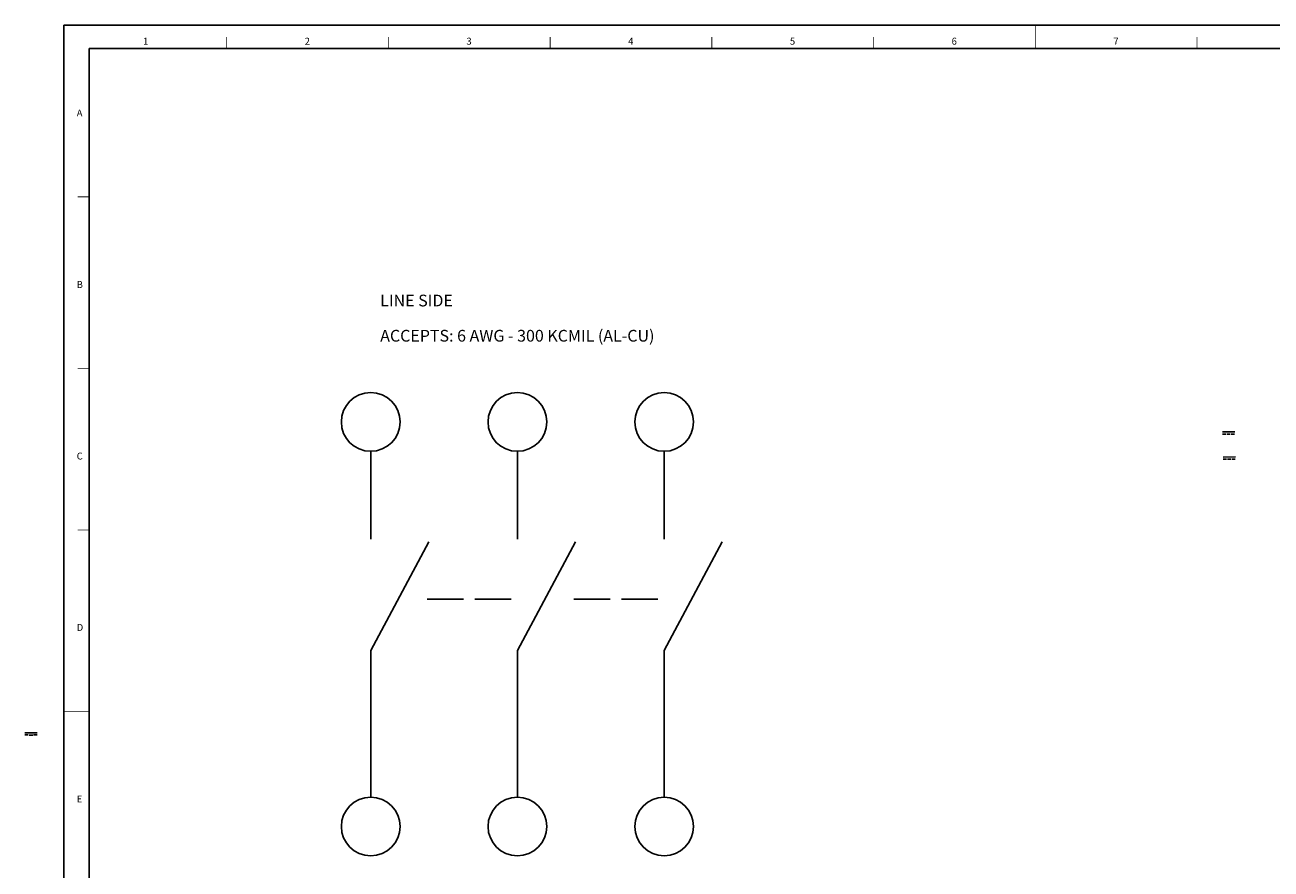
# Paper-space layout 'GEX8331301-CUSTOMERDRAWING_2_3' of a CAD drawing. Units: inches. Extents: x -3 to 166, y 0 to 117.
# Drawn here: x -3 to 103, y 45 to 117 of the extents above; entities that cross this region are included whole.
import ezdxf

# ---------------------------------------------------------------- set-up
doc = ezdxf.new("R2010")
doc.units = ezdxf.units.IN
doc.header["$LTSCALE"] = 9.105315
doc.header["$MEASUREMENT"] = 0
doc.layers.get('0').update_dxf_attribs({"linetype": 'CONTINUOUS'})
doc.styles.get("Standard").update_dxf_attribs({"font": 'txt', "width": 0.8})
doc.styles.add('TEXTSTYLE_3', font='txt', dxfattribs={"width": 0.6})

# ---------------------------------------------------------------- blocks, each defined once
blk = doc.blocks.new('DC-V_BL11', base_point=(-2.79, 56.53))
at = {"color": 7, "linetype": 'CONTINUOUS'}
for p, q in [((-2.27, 56.63), (-3.31, 56.63)), ((-3.31, 56.44), (-3.03, 56.44)), ((-2.94, 56.43), (-2.65, 56.43)), ((-2.57, 56.44), (-2.28, 56.44))]:
    blk.add_line(p, q, dxfattribs=at)
blk = doc.blocks.new('DC-V_BL12', base_point=(99.25, 82.18))
at = {"color": 7, "linetype": 'CONTINUOUS'}
for p, q in [((98.72, 82.08), (99.01, 82.08)), ((99.77, 82.28), (98.73, 82.28)), ((99.1, 82.08), (99.38, 82.08)), ((99.47, 82.08), (99.75, 82.08))]:
    blk.add_line(p, q, dxfattribs=at)
blk = doc.blocks.new('DC-V_BL13', base_point=(99.31, 80.04))
at = {"color": 7, "linetype": 'CONTINUOUS'}
for p, q in [((99.84, 80.14), (98.79, 80.13)), ((98.79, 79.94), (99.07, 79.94)), ((99.17, 79.94), (99.45, 79.94)), ((99.54, 79.94), (99.82, 79.94))]:
    blk.add_line(p, q, dxfattribs=at)

psp = doc.layouts.new('GEX8331301-CUSTOMERDRAWING_2_3')

# ---------------------------------------------------------------- linework, layer by layer
at = {"color": 7, "linetype": 'CONTINUOUS'}
for p, q in [((0, 0), (0, 116.93)), ((0, 116.93), (165.55, 116.93))]:
    psp.add_line(p, q, dxfattribs=at)
at = {"color": 5, "linetype": 'CONTINUOUS'}
for p, q in [((2.17, 0.98), (2.17, 114.96)), ((2.17, 114.96), (163.39, 114.96))]:
    psp.add_line(p, q, dxfattribs=at)
at = {"color": 4, "linetype": 'CONTINUOUS'}
for p, q in [((26.15, 73.12), (26.15, 80.62)), ((38.65, 73.12), (38.65, 80.62)), ((51.15, 73.12), (51.15, 80.62)), ((26.15, 63.64), (31.1, 72.9)), ((38.65, 63.64), (43.6, 72.9)), ((51.15, 63.64), (56.1, 72.9)), ((30.95, 68.01), (34.06, 68.01)), ((35.02, 68.01), (38.13, 68.01)), ((43.45, 68.01), (46.56, 68.01)), ((47.52, 68.01), (50.63, 68.01)), ((26.15, 63.64), (26.15, 51.14)), ((38.65, 63.64), (38.65, 51.14)), ((51.15, 63.64), (51.15, 51.14))]:
    psp.add_line(p, q, dxfattribs=at)
at = {"color": 7, "linetype": 'CONTINUOUS', "const_width": 0.0689}
for points in [[(82.78, 114.96), (82.78, 116.93)], [(13.88, 114.96), (13.88, 115.94)], [(27.66, 114.96), (27.66, 115.94)], [(41.44, 114.96), (41.44, 115.94)], [(55.22, 114.96), (55.22, 115.94)], [(69, 114.96), (69, 115.94)], [(96.56, 114.96), (96.56, 115.94)], [(2.17, 102.31), (1.18, 102.31)], [(2.17, 87.7), (1.18, 87.7)], [(2.17, 73.92), (1.18, 73.92)], [(2.17, 58.46), (0, 58.46)]]:
    psp.add_lwpolyline(points, dxfattribs=at)
at = {"color": 4, "linetype": 'CONTINUOUS'}
for centre in [(26.15, 83.12), (38.65, 83.12), (51.15, 83.12), (26.15, 48.64), (38.65, 48.64), (51.15, 48.64)]:
    psp.add_circle(centre, 2.5, dxfattribs=at)

# ---------------------------------------------------------------- block references
at = {"color": 2, "linetype": 'CONTINUOUS'}
for name, p in [('DC-V_BL12', (99.25, 82.18)), ('DC-V_BL13', (99.31, 80.04)), ('DC-V_BL11', (-2.79, 56.53))]:
    psp.add_blockref(name, p, dxfattribs=at)

# ---------------------------------------------------------------- texts
at = {"color": 2, "linetype": 'CONTINUOUS', "char_height": 0.5906, "attachment_point": 1, "line_spacing_factor": 0.9, "style": 'TEXTSTYLE_3'}
for s, insert, width in [('\\Q-0.0189848138;1', (6.75, 115.87), 0.4088), ('\\Q-0.0189848138;2', (20.53, 115.87), 1.0902), ('\\Q-0.0189848138;3', (34.31, 115.87), 1.0902), ('\\Q-0.0189848138;4', (48.09, 115.87), 1.2265), ('\\Q-0.0189848138;5', (61.87, 115.87), 1.0902), ('\\Q-0.0189848138;6', (75.65, 115.87), 1.1925), ('\\Q-0.0189848138;7', (89.43, 115.87), 1.0902), ('\\Q-0.0189848138;A', (1.1, 109.75), 1.2265), ('\\Q-0.0189848138;B', (1.1, 95.13), 1.0902), ('\\Q-0.0189848138;C', (1.1, 80.51), 1.1584), ('\\Q-0.0189848138;D', (1.1, 65.9), 1.0902), ('\\Q-0.0189848138;E', (1.1, 51.28), 1.0902)]:
    psp.add_mtext(s, dxfattribs=dict(at, insert=insert, width=width))
at = {"color": 2, "linetype": 'CONTINUOUS', "insert": (26.96, 93.97), "char_height": 1, "width": 39.25, "attachment_point": 1, "line_spacing_factor": 0.9}
psp.add_mtext('LINE SIDE\\P \\PACCEPTS: 6 AWG - 300 KCMIL (AL-CU)', dxfattribs=at)

doc.saveas('drawing.dxf')
